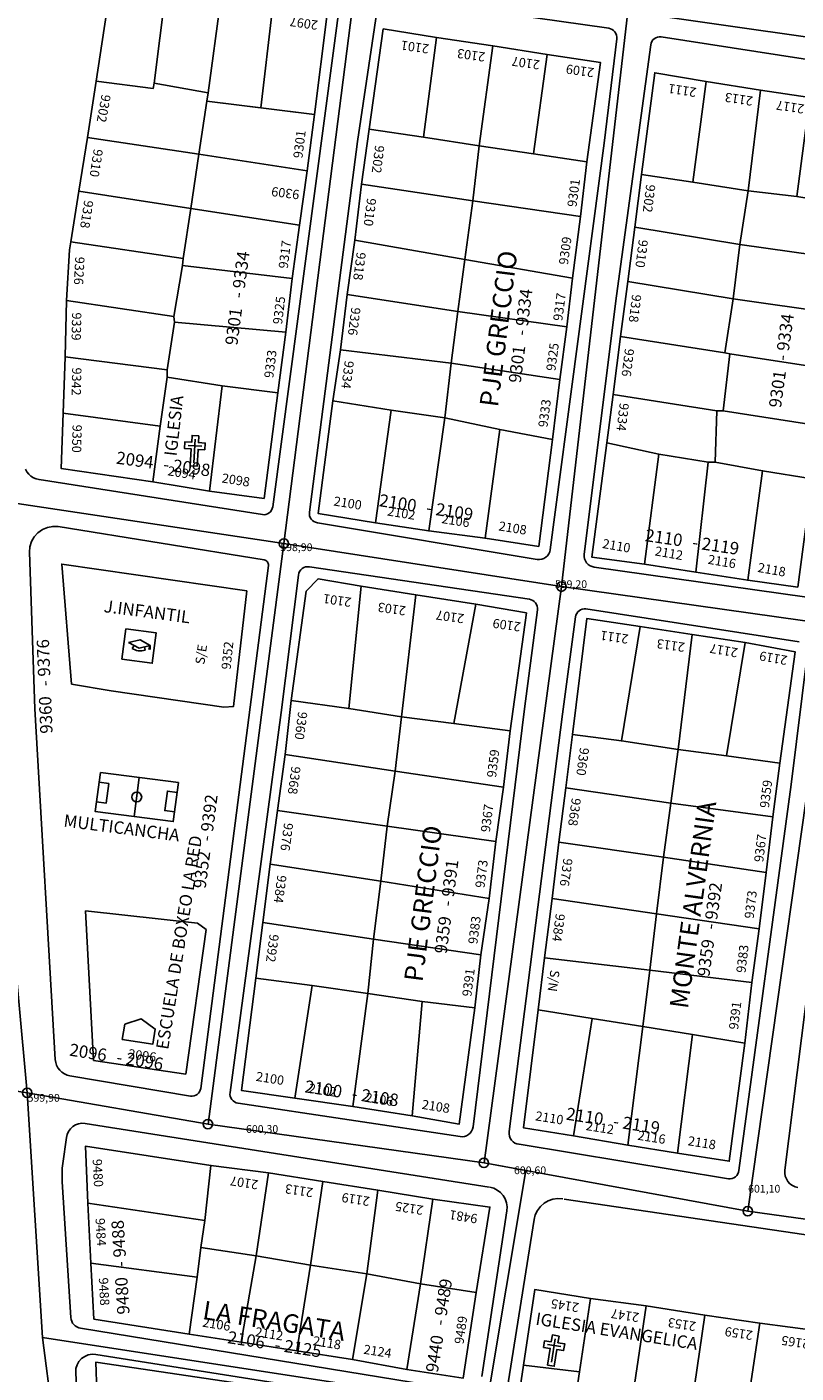
# Model space of a CAD drawing. Extents: x 344176 to 351518, y 6285400 to 6292171.
# Drawn here: x 348116 to 348240, y 6286648 to 6286866 of the extents above; entities that cross this region are included whole.
import ezdxf

# ---------------------------------------------------------------- set-up
doc = ezdxf.new("R2010")
doc.units = 0
doc.header["$MEASUREMENT"] = 0
doc.layers.get('0').update_dxf_attribs({"linetype": 'CONTINUOUS'})
for name, color, linetype in [('1010', 7, 'CONTINUOUS'), ('1400', 7, 'CONTINUOUS'), ('1500', 7, 'CONTINUOUS'), ('2000', 7, 'CONTINUOUS'), ('2510', 7, 'CONTINUOUS'), ('LIMITE_PREDIAL', 7, 'CONTINUOUS')]:
    doc.layers.add(name, color=color, linetype=linetype)

msp = doc.modelspace()

# ---------------------------------------------------------------- linework, layer by layer
at = {"color": 10}
for points in [[(348157.3, 6286782.27), (348169.17, 6286875.46)], [(348202.17, 6286775.3), (348212.87, 6286868.33)], [(348258.57, 6286861.81), (348212.87, 6286868.33)], [(348157.3, 6286782.27), (348110.87, 6286789.25)], [(348145.02, 6286688.36), (348157.3, 6286782.27)], [(348202.17, 6286775.3), (348157.3, 6286782.27)], [(348189.64, 6286682.08), (348202.17, 6286775.3)], [(348245.7, 6286769.2), (348202.17, 6286775.3)], [(348232.3, 6286674.24), (348245.7, 6286769.2)], [(348111.63, 6286738.93), (348115.8, 6286693.43)], [(348018.05, 6286709.13), (348115.8, 6286693.43)], [(348115.8, 6286693.43), (348118.26, 6286653.81), (348119.82, 6286641.72)], [(348115.8, 6286693.43), (348145.02, 6286688.36)], [(348145.02, 6286688.36), (348189.64, 6286682.08)], [(348189.64, 6286682.08), (348232.3, 6286674.24)], [(348190.02, 6286642.79), (348196.39, 6286680.84), (348189.64, 6286682.08)], [(348232.3, 6286674.24), (348277.7, 6286667.95)], [(348190.02, 6286642.79), (348118.26, 6286653.81), (348119.82, 6286641.72)]]:
    msp.add_lwpolyline(points, dxfattribs=at)
at = {"color": 1}
for points in [[(348143.54, 6286799.7), (348143.47, 6286798.6), (348144.57, 6286798.54), (348144.5, 6286797.44), (348143.41, 6286797.51), (348143.24, 6286794.77), (348142.15, 6286794.84), (348142.31, 6286797.57), (348141.22, 6286797.64), (348141.28, 6286798.73), (348142.38, 6286798.67), (348142.44, 6286799.76), (348143.54, 6286799.7)], [(348141.8, 6286798.15), (348143.99, 6286798.02)], [(348142.96, 6286799.18), (348142.73, 6286795.35)], [(348131.55, 6286704.52), (348131.16, 6286702.05), (348136.09, 6286701.26), (348136.49, 6286703.73), (348134.21, 6286705.36), (348131.55, 6286704.52)], [(348201.77, 6286654.06), (348201.6, 6286652.97), (348202.68, 6286652.8), (348202.51, 6286651.72), (348201.43, 6286651.89), (348201, 6286649.18), (348199.92, 6286649.35), (348200.35, 6286652.06), (348199.26, 6286652.23), (348199.43, 6286653.31), (348200.52, 6286653.14), (348200.69, 6286654.23), (348201.77, 6286654.06)], [(348199.89, 6286652.69), (348202.06, 6286652.35)], [(348201.14, 6286653.6), (348200.55, 6286649.81)]]:
    msp.add_lwpolyline(points, dxfattribs=at)
at = {"color": 4}
for points in [[(348131.1, 6286763.56), (348131.75, 6286768.46), (348136.65, 6286767.81), (348136.01, 6286762.91), (348131.1, 6286763.56)], [(348132.17, 6286766.27), (348134.04, 6286766.7), (348135.66, 6286765.79), (348133.86, 6286765.34), (348132.17, 6286766.26)], [(348133.09, 6286765.76), (348132.73, 6286765.31)], [(348134.72, 6286765.56), (348134.84, 6286765.03)], [(348135.66, 6286765.79), (348135.44, 6286765.15)], [(348135.66, 6286765.79), (348135.47, 6286765.15)], [(348135.66, 6286765.79), (348135.49, 6286765.15)], [(348135.66, 6286765.79), (348135.55, 6286765.14)], [(348135.66, 6286765.79), (348135.57, 6286765.14)], [(348135.66, 6286765.79), (348135.6, 6286765.13)], [(348135.66, 6286765.79), (348135.65, 6286765.13)]]:
    msp.add_lwpolyline(points, dxfattribs=at)
at = {"color": 3}
for points in [[(348127.61, 6286745.23), (348140.22, 6286743.59), (348139.4, 6286737.28), (348126.79, 6286738.92), (348127.61, 6286745.23)], [(348127.4, 6286743.65), (348128.98, 6286743.45), (348128.57, 6286740.29), (348126.99, 6286740.5)], [(348133.91, 6286744.41), (348133.09, 6286738.1)], [(348140.01, 6286742.01), (348138.44, 6286742.22), (348138.03, 6286739.07), (348139.6, 6286738.86)]]:
    msp.add_lwpolyline(points, dxfattribs=at)
msp.add_circle((348133.5, 6286741.26), 0.795, dxfattribs=at)
at = {"color": 4}
msp.add_arc((348134.06, 6286767.23), 2.33, 235.1791, 289.3991, dxfattribs=at)
at = {"layer": '1400', "color": 2}
for points in [[(348158.61, 6286825.16), (348159.82, 6286833.76), (348161.02, 6286842.56), (348162.23, 6286851.66), (348164.24, 6286867.56), (348155.44, 6286868.86), (348147.04, 6286869.97), (348138.14, 6286871.38), (348129.24, 6286872.38), (348126.93, 6286857.09), (348125.53, 6286847.99), (348124.12, 6286839.29), (348122.81, 6286831.09), (348122.61, 6286829.79), (348122.11, 6286821.59), (348121.9, 6286812.49), (348121.59, 6286803.39), (348121.29, 6286794.39), (348136.08, 6286792.28), (348145.28, 6286790.77), (348154.08, 6286789.57), (348156.3, 6286806.66), (348157.6, 6286816.46), (348158.61, 6286825.16)], [(348203.02, 6286817.31), (348203.93, 6286825.21), (348205.23, 6286835.21), (348206.24, 6286844.01), (348208.45, 6286860.11), (348199.85, 6286861.41), (348191.06, 6286862.82), (348181.96, 6286864.13), (348173.36, 6286865.53), (348171.05, 6286849.33), (348169.84, 6286840.44), (348168.73, 6286831.34), (348167.53, 6286822.54), (348166.42, 6286813.64), (348165.21, 6286805.34), (348162.8, 6286787.14), (348172.1, 6286785.63), (348180.7, 6286784.33), (348189.8, 6286783.12), (348198.5, 6286781.81), (348200.71, 6286799.11), (348201.92, 6286808.81), (348203.02, 6286817.31)], [(348245.1, 6286810.53), (348246.21, 6286819.53), (348247.41, 6286828.33), (348248.72, 6286837.03), (348250.63, 6286853.23), (348242.33, 6286854.44), (348234.33, 6286855.64), (348225.53, 6286857.05), (348217.23, 6286858.45), (348215.12, 6286841.96), (348214.02, 6286833.46), (348212.91, 6286824.66), (348211.7, 6286815.76), (348210.5, 6286806.36), (348209.49, 6286798.56), (348207.08, 6286780.06), (348215.58, 6286778.96), (348223.87, 6286777.65), (348232.27, 6286776.34), (348240.37, 6286775.24), (348242.69, 6286792.74), (348243.89, 6286801.34), (348245.1, 6286810.53)], [(348147.56, 6286755.82), (348149.16, 6286755.92), (348151.27, 6286774.62), (348121.38, 6286778.94), (348122.96, 6286759.54), (348129.36, 6286758.44), (348147.56, 6286755.82)], [(348150.44, 6286693.78), (348159.04, 6286692.57), (348168.44, 6286691.17), (348178.04, 6286689.66), (348185.63, 6286688.35), (348188.15, 6286707.15), (348189.15, 6286715.75), (348190.46, 6286724.85), (348191.57, 6286734.05), (348192.77, 6286742.85), (348193.88, 6286751.95), (348196.49, 6286771.05), (348188.3, 6286772.45), (348178.6, 6286773.96), (348169.8, 6286775.37), (348162.8, 6286776.57), (348160.9, 6286774.57), (348158.48, 6286756.87), (348157.48, 6286748.17), (348156.27, 6286739.08), (348155.07, 6286730.38), (348153.86, 6286720.98), (348152.75, 6286711.98), (348150.44, 6286693.78)], [(348196.01, 6286687.77), (348204.11, 6286686.46), (348212.91, 6286684.95), (348220.91, 6286683.65), (348229.3, 6286682.34), (348231.82, 6286701.44), (348232.93, 6286711.24), (348234.13, 6286719.94), (348235.24, 6286729.04), (348236.34, 6286738.04), (348237.45, 6286746.74), (348239.96, 6286764.73), (348231.87, 6286766.24), (348223.27, 6286767.55), (348214.87, 6286768.85), (348206.27, 6286770.16), (348203.95, 6286751.36), (348202.85, 6286742.76), (348201.74, 6286733.96), (348200.64, 6286724.86), (348199.43, 6286715.26), (348198.42, 6286706.86), (348196.01, 6286687.77)], [(348143.33, 6286720.83), (348125.23, 6286722.84), (348126.52, 6286698.64), (348141.42, 6286696.43), (348144.73, 6286719.83), (348143.33, 6286720.83)], [(348126.57, 6286656.77), (348126.08, 6286665.87), (348125.59, 6286675.57), (348125.19, 6286684.77), (348145.49, 6286681.66), (348154.79, 6286680.45), (348163.59, 6286679.04), (348172.49, 6286677.64), (348181.39, 6286676.23), (348190.58, 6286674.92), (348188.37, 6286661.12), (348186.26, 6286647.23), (348177.17, 6286648.63), (348168.37, 6286650.24), (348159.37, 6286651.65), (348150.37, 6286653.05), (348141.97, 6286654.36), (348126.57, 6286656.77)], [(348197.83, 6286661.57), (348196.03, 6286649.36), (348194.91, 6286641.77)], [(348278.8, 6286628.51), (348280.02, 6286649.51), (348270.82, 6286650.82), (348261.72, 6286652.22), (348252.72, 6286653.43), (348244.02, 6286654.84), (348234.23, 6286656.14), (348225.33, 6286657.45), (348215.83, 6286658.96), (348206.83, 6286660.16), (348197.83, 6286661.57)], [(348175.49, 6286642.41), (348166.69, 6286643.82), (348157.99, 6286645.22), (348149.1, 6286646.53), (348126.9, 6286649.85), (348127.19, 6286640.35), (348127.48, 6286630.95), (348128.08, 6286621.35), (348144.98, 6286618.83), (348153.67, 6286617.53), (348162.57, 6286616.22), (348171.77, 6286614.91), (348180.07, 6286613.71), (348182.28, 6286627.21), (348184.89, 6286641), (348175.49, 6286642.41)]]:
    msp.add_lwpolyline(points, dxfattribs=at)
at = {"layer": '1500'}
for centre in [(348157.29, 6286782.27), (348202.16, 6286775.3), (348115.79, 6286693.43), (348145.01, 6286688.36), (348189.63, 6286682.08), (348232.29, 6286674.24)]:
    msp.add_circle(centre, 0.759, dxfattribs=at)
at = {"layer": '2000', "color": 1}
for points in [[(348115.44, 6286879.93), (348165.91, 6286872.67), (348166.06, 6286872.64), (348166.2, 6286872.57), (348166.33, 6286872.48), (348166.43, 6286872.37), (348166.51, 6286872.24), (348166.57, 6286872.09), (348166.59, 6286871.94), (348166.59, 6286871.78), (348155.48, 6286788.21), (348155.41, 6286787.92)], [(348174.23, 6286870.72), (348209.8, 6286865.63), (348210.09, 6286865.56), (348210.36, 6286865.43), (348210.59, 6286865.26), (348210.79, 6286865.04), (348210.95, 6286864.79), (348211.05, 6286864.51), (348211.1, 6286864.22), (348211.09, 6286863.92), (348209.04, 6286847.07)], [(348209.04, 6286847.07), (348200.35, 6286781.28), (348200.27, 6286780.93), (348200.12, 6286780.6), (348199.9, 6286780.3), (348199.63, 6286780.05), (348199.32, 6286779.86), (348198.97, 6286779.74), (348198.61, 6286779.69), (348198.25, 6286779.71), (348162.7, 6286785.63), (348162.41, 6286785.71), (348162.14, 6286785.84), (348161.91, 6286786.02), (348161.71, 6286786.24), (348161.55, 6286786.49), (348161.45, 6286786.77), (348161.4, 6286787.07), (348161.41, 6286787.36), (348169.19, 6286847.34), (348172.46, 6286869.37)], [(348252.72, 6286858.89), (348218.27, 6286864.27), (348217.98, 6286864.27), (348217.69, 6286864.22), (348217.41, 6286864.11), (348217.16, 6286863.95), (348216.95, 6286863.74), (348216.77, 6286863.5), (348216.65, 6286863.23), (348216.59, 6286862.94), (348211.05, 6286822.34)], [(348211.05, 6286822.34), (348205.84, 6286780.53), (348205.83, 6286780.16), (348205.89, 6286779.8), (348206.03, 6286779.46), (348206.22, 6286779.15), (348206.48, 6286778.89), (348206.78, 6286778.69), (348207.12, 6286778.54), (348207.47, 6286778.47), (348241.83, 6286773.58)], [(348155.41, 6286787.92), (348155.29, 6286787.66), (348155.12, 6286787.43), (348154.91, 6286787.23), (348154.66, 6286787.08), (348154.39, 6286786.98), (348154.1, 6286786.94), (348153.81, 6286786.96), (348117.69, 6286792.61), (348117.22, 6286792.73), (348116.78, 6286792.92), (348116.38, 6286793.19), (348116.03, 6286793.52), (348115.74, 6286793.9), (348115.52, 6286794.33)], [(348143.77, 6286693.85), (348143.65, 6286693.58), (348143.48, 6286693.35), (348143.27, 6286693.15), (348143.02, 6286693.01), (348142.75, 6286692.91), (348142.46, 6286692.87), (348142.17, 6286692.89), (348122.7, 6286696.15), (348122.23, 6286696.27), (348121.79, 6286696.47), (348121.39, 6286696.73), (348121.04, 6286697.06), (348120.75, 6286697.45), (348120.53, 6286697.87), (348120.39, 6286698.33), (348120.32, 6286698.8), (348117.04, 6286755.53), (348116.17, 6286780.88), (348116.23, 6286781.76), (348116.49, 6286782.6), (348116.92, 6286783.37), (348117.51, 6286784.03), (348118.23, 6286784.54), (348119.04, 6286784.88), (348119.91, 6286785.04), (348120.79, 6286785.01), (348154.1, 6286779.62), (348154.25, 6286779.58), (348154.39, 6286779.52), (348154.52, 6286779.42), (348154.62, 6286779.31), (348154.7, 6286779.18), (348154.76, 6286779.03), (348154.78, 6286778.88), (348154.78, 6286778.73), (348143.83, 6286694.13), (348143.77, 6286693.85)], [(348196.21, 6286755.54), (348187.86, 6286687.89), (348187.78, 6286687.53), (348187.62, 6286687.2), (348187.41, 6286686.9), (348187.14, 6286686.66), (348186.83, 6286686.47), (348186.48, 6286686.35), (348186.12, 6286686.3), (348185.76, 6286686.32), (348149.87, 6286691.73), (348149.58, 6286691.8), (348149.31, 6286691.93), (348149.07, 6286692.11), (348148.88, 6286692.33), (348148.72, 6286692.59), (348148.62, 6286692.87), (348148.57, 6286693.16), (348148.58, 6286693.46), (348156.86, 6286754.96), (348159.63, 6286777.17), (348159.7, 6286777.47), (348159.82, 6286777.75), (348160, 6286778), (348160.23, 6286778.21), (348160.49, 6286778.38), (348160.78, 6286778.48), (348161.09, 6286778.53), (348161.4, 6286778.51), (348196.97, 6286773.25), (348197.26, 6286773.18), (348197.52, 6286773.06), (348197.76, 6286772.88), (348197.96, 6286772.66), (348198.12, 6286772.41), (348198.22, 6286772.13), (348198.27, 6286771.84), (348198.26, 6286771.54), (348196.21, 6286755.54)], [(348240.57, 6286766.35), (348206.12, 6286771.72), (348205.83, 6286771.72), (348205.53, 6286771.67), (348205.26, 6286771.56), (348205.01, 6286771.4), (348204.79, 6286771.2), (348204.62, 6286770.96), (348204.5, 6286770.68), (348204.44, 6286770.4), (348202.34, 6286754.67)], [(348202.34, 6286754.67), (348193.69, 6286687.13), (348193.68, 6286686.77), (348193.74, 6286686.41), (348193.87, 6286686.06), (348194.07, 6286685.76), (348194.33, 6286685.5), (348194.63, 6286685.29), (348194.96, 6286685.15), (348195.32, 6286685.08), (348229.17, 6286679.51), (348229.46, 6286679.51), (348229.76, 6286679.56), (348230.03, 6286679.67), (348230.28, 6286679.84), (348230.5, 6286680.04), (348230.67, 6286680.29), (348230.79, 6286680.56), (348230.85, 6286680.85), (348239.28, 6286743.28), (348241.94, 6286764.59)], [(348240.4, 6286678.08), (348239.93, 6286678.2), (348239.49, 6286678.41), (348239.1, 6286678.7), (348238.77, 6286679.07), (348238.52, 6286679.48), (348238.35, 6286679.94), (348238.27, 6286680.42), (348238.29, 6286680.91), (348247.65, 6286755.19)], [(348190.49, 6286678.14), (348125.14, 6286688.45), (348124.61, 6286688.48), (348124.1, 6286688.41), (348123.6, 6286688.23), (348123.16, 6286687.95), (348122.77, 6286687.6), (348122.47, 6286687.17), (348122.26, 6286686.69), (348122.15, 6286686.18), (348121.52, 6286681.99), (348121.48, 6286681.61), (348121.45, 6286681.24), (348121.43, 6286680.87), (348121.42, 6286680.49), (348121.42, 6286680.12), (348121.42, 6286679.75), (348121.43, 6286679.37), (348121.46, 6286679), (348122.83, 6286657.05), (348122.88, 6286656.74), (348122.98, 6286656.44), (348123.13, 6286656.16), (348123.32, 6286655.91), (348123.55, 6286655.7), (348123.82, 6286655.53), (348124.11, 6286655.4), (348124.42, 6286655.33), (348186.1, 6286645.23)], [(348189.27, 6286647.52), (348193.34, 6286674.33), (348193.38, 6286674.98), (348193.29, 6286675.63), (348193.07, 6286676.24), (348192.74, 6286676.8), (348192.31, 6286677.29), (348191.78, 6286677.68), (348191.2, 6286677.96), (348190.57, 6286678.13)], [(348189.6, 6286621.72), (348197.74, 6286672.89), (348197.93, 6286673.66), (348198.28, 6286674.37), (348198.76, 6286675.01), (348199.35, 6286675.54), (348200.03, 6286675.94), (348200.78, 6286676.21), (348201.57, 6286676.32), (348202.36, 6286676.27)], [(348202.6, 6286676.23), (348276.83, 6286665.28), (348277.96, 6286665), (348279.01, 6286664.51), (348279.95, 6286663.84), (348280.75, 6286663.01), (348281.39, 6286662.04), (348281.84, 6286660.98), (348282.08, 6286659.84), (348282.11, 6286658.69), (348279.4, 6286608.77)], [(348184.89, 6286641.9), (348126.9, 6286651.09), (348126.27, 6286651.12), (348125.65, 6286651.02), (348125.08, 6286650.77), (348124.56, 6286650.41), (348124.15, 6286649.94), (348123.84, 6286649.39), (348123.66, 6286648.79), (348123.62, 6286648.17), (348124.8, 6286623.13)]]:
    msp.add_lwpolyline(points, dxfattribs=at)
at = {"layer": 'LIMITE_PREDIAL', "color": 4}
for points in [[(348129.24, 6286872.38), (348126.93, 6286857.09), (348136.13, 6286855.88), (348136.33, 6286856.78), (348138.14, 6286871.38), (348129.24, 6286872.38)], [(348147.04, 6286869.97), (348145.03, 6286855.17), (348136.33, 6286856.78), (348138.14, 6286871.38), (348147.04, 6286869.97)], [(348155.44, 6286868.86), (348153.53, 6286852.77), (348144.83, 6286853.87), (348145.03, 6286855.17), (348147.04, 6286869.97), (348155.44, 6286868.86)], [(348164.24, 6286867.56), (348162.23, 6286851.66), (348153.53, 6286852.77), (348155.44, 6286868.86), (348164.24, 6286867.56)], [(348181.96, 6286864.13), (348179.84, 6286848.03), (348171.05, 6286849.33), (348173.36, 6286865.53), (348181.96, 6286864.13)], [(348191.06, 6286862.82), (348188.84, 6286846.62), (348179.84, 6286848.03), (348181.96, 6286864.13), (348191.06, 6286862.82)], [(348199.85, 6286861.41), (348197.64, 6286845.32), (348188.84, 6286846.62), (348191.06, 6286862.82), (348199.85, 6286861.41)], [(348208.45, 6286860.11), (348206.24, 6286844.01), (348197.64, 6286845.32), (348199.85, 6286861.41), (348208.45, 6286860.11)], [(348125.53, 6286847.99), (348143.52, 6286845.27), (348144.83, 6286853.87), (348145.03, 6286855.17), (348136.33, 6286856.78), (348136.13, 6286855.88), (348126.93, 6286857.09), (348125.53, 6286847.99)], [(348225.53, 6286857.05), (348223.42, 6286840.75), (348215.12, 6286841.96), (348217.23, 6286858.45), (348225.53, 6286857.05)], [(348234.33, 6286855.64), (348232.32, 6286839.34), (348223.42, 6286840.75), (348225.53, 6286857.05), (348234.33, 6286855.64)], [(348242.33, 6286854.44), (348240.22, 6286838.44), (348232.32, 6286839.34), (348234.33, 6286855.64), (348242.33, 6286854.44)], [(348161.02, 6286842.56), (348143.52, 6286845.27), (348144.83, 6286853.87), (348162.23, 6286851.66), (348161.02, 6286842.56)], [(348124.12, 6286839.29), (348142.22, 6286836.47), (348143.52, 6286845.27), (348125.53, 6286847.99), (348124.12, 6286839.29)], [(348169.84, 6286840.44), (348187.84, 6286837.72), (348188.84, 6286846.62), (348179.84, 6286848.03), (348171.05, 6286849.33), (348169.84, 6286840.44)], [(348205.23, 6286835.21), (348187.84, 6286837.72), (348188.84, 6286846.62), (348197.64, 6286845.32), (348206.24, 6286844.01), (348205.23, 6286835.21)], [(348159.82, 6286833.76), (348142.22, 6286836.47), (348143.52, 6286845.27), (348161.02, 6286842.56), (348159.82, 6286833.76)], [(348214.02, 6286833.46), (348231.01, 6286830.64), (348232.32, 6286839.34), (348223.42, 6286840.75), (348215.12, 6286841.96), (348214.02, 6286833.46)], [(348124.12, 6286839.29), (348142.22, 6286836.47), (348141.01, 6286828.38), (348122.81, 6286831.09), (348124.12, 6286839.29)], [(348168.73, 6286831.34), (348186.53, 6286828.22), (348187.84, 6286837.72), (348169.84, 6286840.44), (348168.73, 6286831.34)], [(348247.41, 6286828.33), (348231.01, 6286830.64), (348232.32, 6286839.34), (348240.22, 6286838.44), (348248.72, 6286837.03), (348247.41, 6286828.33)], [(348203.93, 6286825.21), (348186.53, 6286828.22), (348187.84, 6286837.72), (348205.23, 6286835.21), (348203.93, 6286825.21)], [(348158.61, 6286825.16), (348140.91, 6286827.28), (348141.01, 6286828.38), (348142.22, 6286836.47), (348159.82, 6286833.76), (348158.61, 6286825.16)], [(348212.91, 6286824.66), (348229.91, 6286821.85), (348231.01, 6286830.64), (348214.02, 6286833.46), (348212.91, 6286824.66)], [(348122.81, 6286831.09), (348141.01, 6286828.38), (348140.91, 6286827.28), (348139.5, 6286818.98), (348122.11, 6286821.59), (348122.61, 6286829.79), (348122.81, 6286831.09)], [(348167.53, 6286822.54), (348185.42, 6286819.82), (348186.53, 6286828.22), (348168.73, 6286831.34), (348167.53, 6286822.54)], [(348246.21, 6286819.53), (348229.91, 6286821.85), (348231.01, 6286830.64), (348247.41, 6286828.33), (348246.21, 6286819.53)], [(348203.02, 6286817.31), (348185.42, 6286819.82), (348186.53, 6286828.22), (348203.93, 6286825.21), (348203.02, 6286817.31)], [(348157.6, 6286816.46), (348139.6, 6286818.08), (348139.5, 6286818.98), (348140.91, 6286827.28), (348158.61, 6286825.16), (348157.6, 6286816.46)], [(348211.7, 6286815.76), (348228.6, 6286813.15), (348229.91, 6286821.85), (348212.91, 6286824.66), (348211.7, 6286815.76)], [(348121.9, 6286812.49), (348138.4, 6286810.38), (348139.6, 6286818.08), (348139.5, 6286818.98), (348122.11, 6286821.59), (348121.9, 6286812.49)], [(348166.42, 6286813.64), (348184.32, 6286811.43), (348185.42, 6286819.82), (348167.53, 6286822.54), (348166.42, 6286813.64)], [(348245.1, 6286810.53), (348229.4, 6286812.95), (348228.6, 6286813.15), (348229.91, 6286821.85), (348246.21, 6286819.53), (348245.1, 6286810.53)], [(348201.92, 6286808.81), (348184.32, 6286811.43), (348185.42, 6286819.82), (348203.02, 6286817.31), (348201.92, 6286808.81)], [(348156.3, 6286806.66), (348147.3, 6286807.77), (348138.4, 6286809.18), (348138.4, 6286810.38), (348139.6, 6286818.08), (348157.6, 6286816.46), (348156.3, 6286806.66)], [(348210.5, 6286806.36), (348227.29, 6286803.75), (348228.29, 6286803.75), (348229.4, 6286812.95), (348228.6, 6286813.15), (348211.7, 6286815.76), (348210.5, 6286806.36)], [(348165.21, 6286805.34), (348174.61, 6286803.83), (348183.31, 6286802.63), (348184.32, 6286811.43), (348166.42, 6286813.64), (348165.21, 6286805.34)], [(348243.89, 6286801.34), (348228.29, 6286803.75), (348229.4, 6286812.95), (348245.1, 6286810.53), (348243.89, 6286801.34)], [(348121.59, 6286803.39), (348137.29, 6286801.28), (348138.4, 6286809.18), (348138.4, 6286810.38), (348121.9, 6286812.49), (348121.59, 6286803.39)], [(348200.71, 6286799.11), (348192.21, 6286800.72), (348183.31, 6286802.63), (348184.32, 6286811.43), (348201.92, 6286808.81), (348200.71, 6286799.11)], [(348145.28, 6286790.77), (348147.3, 6286807.77), (348138.4, 6286809.18), (348137.29, 6286801.28), (348136.08, 6286792.28), (348145.28, 6286790.77)], [(348154.08, 6286789.57), (348156.3, 6286806.66), (348147.3, 6286807.77), (348145.28, 6286790.77), (348154.08, 6286789.57)], [(348210.5, 6286806.36), (348227.29, 6286803.75), (348226.99, 6286795.45), (348225.89, 6286795.45), (348217.89, 6286796.75), (348209.49, 6286798.56), (348210.5, 6286806.36)], [(348172.1, 6286785.63), (348174.61, 6286803.83), (348165.21, 6286805.34), (348162.8, 6286787.14), (348172.1, 6286785.63)], [(348121.29, 6286794.39), (348136.08, 6286792.28), (348137.29, 6286801.28), (348121.59, 6286803.39), (348121.29, 6286794.39)], [(348180.7, 6286784.33), (348183.31, 6286802.63), (348174.61, 6286803.83), (348172.1, 6286785.63), (348180.7, 6286784.33)], [(348189.8, 6286783.12), (348192.21, 6286800.72), (348183.31, 6286802.63), (348180.7, 6286784.33), (348189.8, 6286783.12)], [(348242.69, 6286792.74), (348234.69, 6286794.04), (348226.99, 6286795.45), (348227.29, 6286803.75), (348228.29, 6286803.75), (348243.89, 6286801.34), (348242.69, 6286792.74)], [(348198.5, 6286781.81), (348200.71, 6286799.11), (348192.21, 6286800.72), (348189.8, 6286783.12), (348198.5, 6286781.81)], [(348215.58, 6286778.96), (348217.89, 6286796.75), (348209.49, 6286798.56), (348207.08, 6286780.06), (348215.58, 6286778.96)], [(348215.58, 6286778.96), (348217.89, 6286796.75), (348225.89, 6286795.45), (348223.87, 6286777.65), (348215.58, 6286778.96)], [(348232.27, 6286776.34), (348234.69, 6286794.04), (348226.99, 6286795.45), (348225.89, 6286795.45), (348223.87, 6286777.65), (348232.27, 6286776.34)], [(348240.37, 6286775.24), (348242.69, 6286792.74), (348234.69, 6286794.04), (348232.27, 6286776.34), (348240.37, 6286775.24)], [(348122.96, 6286759.54), (348129.36, 6286758.44), (348147.56, 6286755.82), (348149.16, 6286755.92), (348151.27, 6286774.62), (348121.38, 6286778.94), (348122.96, 6286759.54)], [(348169.8, 6286775.37), (348167.78, 6286755.57), (348158.48, 6286756.87), (348160.9, 6286774.57), (348162.8, 6286776.57), (348169.8, 6286775.37)], [(348178.6, 6286773.96), (348176.28, 6286754.26), (348167.78, 6286755.57), (348169.8, 6286775.37), (348178.6, 6286773.96)], [(348188.3, 6286772.45), (348184.78, 6286753.15), (348176.28, 6286754.26), (348178.6, 6286773.96), (348188.3, 6286772.45)], [(348196.49, 6286771.05), (348193.88, 6286751.95), (348184.78, 6286753.15), (348188.3, 6286772.45), (348196.49, 6286771.05)], [(348214.87, 6286768.85), (348211.85, 6286750.35), (348203.95, 6286751.36), (348206.27, 6286770.16), (348214.87, 6286768.85)], [(348223.27, 6286767.55), (348221.05, 6286748.95), (348211.85, 6286750.35), (348214.87, 6286768.85), (348223.27, 6286767.55)], [(348231.87, 6286766.24), (348228.85, 6286747.94), (348221.05, 6286748.95), (348223.27, 6286767.55), (348231.87, 6286766.24)], [(348239.96, 6286764.73), (348237.45, 6286746.74), (348228.85, 6286747.94), (348231.87, 6286766.24), (348239.96, 6286764.73)], [(348157.48, 6286748.17), (348175.28, 6286745.46), (348176.28, 6286754.26), (348167.78, 6286755.57), (348158.48, 6286756.87), (348157.48, 6286748.17)], [(348192.77, 6286742.85), (348175.28, 6286745.46), (348176.28, 6286754.26), (348184.78, 6286753.15), (348193.88, 6286751.95), (348192.77, 6286742.85)], [(348202.85, 6286742.76), (348219.85, 6286740.25), (348221.05, 6286748.95), (348211.85, 6286750.35), (348203.95, 6286751.36), (348202.85, 6286742.76)], [(348156.27, 6286739.08), (348173.97, 6286736.56), (348175.28, 6286745.46), (348157.48, 6286748.17), (348156.27, 6286739.08)], [(348236.34, 6286738.04), (348219.85, 6286740.25), (348221.05, 6286748.95), (348228.85, 6286747.94), (348237.45, 6286746.74), (348236.34, 6286738.04)], [(348191.57, 6286734.05), (348173.97, 6286736.56), (348175.28, 6286745.46), (348192.77, 6286742.85), (348191.57, 6286734.05)], [(348201.74, 6286733.96), (348218.64, 6286731.55), (348219.85, 6286740.25), (348202.85, 6286742.76), (348201.74, 6286733.96)], [(348155.07, 6286730.38), (348172.96, 6286727.66), (348173.97, 6286736.56), (348156.27, 6286739.08), (348155.07, 6286730.38)], [(348235.24, 6286729.04), (348218.64, 6286731.55), (348219.85, 6286740.25), (348236.34, 6286738.04), (348235.24, 6286729.04)], [(348190.46, 6286724.85), (348172.96, 6286727.66), (348173.97, 6286736.56), (348191.57, 6286734.05), (348190.46, 6286724.85)], [(348200.64, 6286724.86), (348217.53, 6286722.35), (348218.64, 6286731.55), (348201.74, 6286733.96), (348200.64, 6286724.86)], [(348153.86, 6286720.98), (348171.76, 6286718.26), (348172.96, 6286727.66), (348155.07, 6286730.38), (348153.86, 6286720.98)], [(348234.13, 6286719.94), (348217.53, 6286722.35), (348218.64, 6286731.55), (348235.24, 6286729.04), (348234.13, 6286719.94)], [(348189.15, 6286715.75), (348171.76, 6286718.26), (348172.96, 6286727.66), (348190.46, 6286724.85), (348189.15, 6286715.75)], [(348199.43, 6286715.26), (348216.43, 6286713.25), (348217.53, 6286722.35), (348200.64, 6286724.86), (348199.43, 6286715.26)], [(348141.42, 6286696.43), (348144.73, 6286719.83), (348143.33, 6286720.83), (348125.23, 6286722.84), (348126.52, 6286698.64), (348141.42, 6286696.43)], [(348232.93, 6286711.24), (348216.43, 6286713.25), (348217.53, 6286722.35), (348234.13, 6286719.94), (348232.93, 6286711.24)], [(348152.75, 6286711.98), (348161.85, 6286710.77), (348170.85, 6286709.46), (348171.76, 6286718.26), (348153.86, 6286720.98), (348152.75, 6286711.98)], [(348188.15, 6286707.15), (348179.65, 6286708.16), (348170.85, 6286709.46), (348171.76, 6286718.26), (348189.15, 6286715.75), (348188.15, 6286707.15)], [(348198.42, 6286706.86), (348207.12, 6286705.46), (348215.32, 6286704.15), (348216.43, 6286713.25), (348199.43, 6286715.26), (348198.42, 6286706.86)], [(348231.82, 6286701.44), (348223.32, 6286702.85), (348215.32, 6286704.15), (348216.43, 6286713.25), (348232.93, 6286711.24), (348231.82, 6286701.44)], [(348159.04, 6286692.57), (348161.85, 6286710.77), (348152.75, 6286711.98), (348150.44, 6286693.78), (348159.04, 6286692.57)], [(348168.44, 6286691.17), (348170.85, 6286709.46), (348161.85, 6286710.77), (348159.04, 6286692.57), (348168.44, 6286691.17)], [(348178.04, 6286689.66), (348179.65, 6286708.16), (348170.85, 6286709.46), (348168.44, 6286691.17), (348178.04, 6286689.66)], [(348185.63, 6286688.35), (348188.15, 6286707.15), (348179.65, 6286708.16), (348178.04, 6286689.66), (348185.63, 6286688.35)], [(348204.11, 6286686.46), (348207.12, 6286705.46), (348198.42, 6286706.86), (348196.01, 6286687.77), (348204.11, 6286686.46)], [(348212.91, 6286684.95), (348215.32, 6286704.15), (348207.12, 6286705.46), (348204.11, 6286686.46), (348212.91, 6286684.95)], [(348220.91, 6286683.65), (348223.32, 6286702.85), (348215.32, 6286704.15), (348212.91, 6286684.95), (348220.91, 6286683.65)], [(348229.3, 6286682.34), (348231.82, 6286701.44), (348223.32, 6286702.85), (348220.91, 6286683.65), (348229.3, 6286682.34)], [(348125.59, 6286675.57), (348144.48, 6286672.76), (348145.49, 6286681.66), (348125.19, 6286684.77), (348125.59, 6286675.57)], [(348154.79, 6286680.45), (348152.78, 6286667.05), (348143.88, 6286668.36), (348144.48, 6286672.76), (348145.49, 6286681.66), (348154.79, 6286680.45)], [(348163.59, 6286679.04), (348161.58, 6286665.54), (348152.78, 6286667.05), (348154.79, 6286680.45), (348163.59, 6286679.04)], [(348172.49, 6286677.64), (348170.68, 6286664.14), (348161.58, 6286665.54), (348163.59, 6286679.04), (348172.49, 6286677.64)], [(348181.39, 6286676.23), (348179.38, 6286662.53), (348170.68, 6286664.14), (348172.49, 6286677.64), (348181.39, 6286676.23)], [(348188.37, 6286661.12), (348179.38, 6286662.53), (348181.39, 6286676.23), (348190.58, 6286674.92), (348188.37, 6286661.12)], [(348126.08, 6286665.87), (348143.28, 6286663.56), (348143.88, 6286668.36), (348144.48, 6286672.76), (348125.59, 6286675.57), (348126.08, 6286665.87)], [(348141.97, 6286654.36), (348143.28, 6286663.56), (348143.88, 6286668.36), (348152.78, 6286667.05), (348150.37, 6286653.05), (348141.97, 6286654.36)], [(348150.37, 6286653.05), (348152.78, 6286667.05), (348161.58, 6286665.54), (348159.37, 6286651.65), (348150.37, 6286653.05)], [(348126.57, 6286656.77), (348141.97, 6286654.36), (348143.28, 6286663.56), (348126.08, 6286665.87), (348126.57, 6286656.77)], [(348159.37, 6286651.65), (348161.58, 6286665.54), (348170.68, 6286664.14), (348168.37, 6286650.24), (348159.37, 6286651.65)], [(348168.37, 6286650.24), (348170.68, 6286664.14), (348179.38, 6286662.53), (348177.17, 6286648.63), (348168.37, 6286650.24)], [(348186.26, 6286647.23), (348177.17, 6286648.63), (348179.38, 6286662.53), (348188.37, 6286661.12), (348186.26, 6286647.23)], [(348196.03, 6286649.36), (348197.83, 6286661.57), (348206.83, 6286660.16), (348205.07, 6286648.25), (348196.03, 6286649.36)], [(348215.83, 6286658.96), (348212.91, 6286638.96), (348203.91, 6286640.37), (348205.07, 6286648.25), (348206.83, 6286660.16), (348215.83, 6286658.96)], [(348225.33, 6286657.45), (348222.41, 6286637.45), (348212.91, 6286638.96), (348215.83, 6286658.96), (348225.33, 6286657.45)], [(348234.23, 6286656.14), (348231.21, 6286636.05), (348222.41, 6286637.45), (348225.33, 6286657.45), (348234.23, 6286656.14)], [(348244.02, 6286654.84), (348240.71, 6286634.54), (348231.21, 6286636.05), (348234.23, 6286656.14), (348244.02, 6286654.84)], [(348149.1, 6286646.53), (348147.79, 6286637.43), (348127.19, 6286640.35), (348126.9, 6286649.85), (348149.1, 6286646.53)], [(348194.91, 6286641.77), (348196.03, 6286649.36), (348205.07, 6286648.25), (348203.91, 6286640.37), (348194.91, 6286641.77)]]:
    msp.add_lwpolyline(points, dxfattribs=at)

# ---------------------------------------------------------------- texts
at = {"color": 10}
for s, rotation, p in [('PJE GRECCIO', 82.8497, (348191.88, 6286804.25)), ('MONTE ALVERNIA', 82.1621, (348222.59, 6286706.9)), ('PJE GRECCIO', 82.7351, (348179.68, 6286711.25)), ('LA FRAGATA', 351.1658, (348144, 6286656.83))]:
    msp.add_text(s, height=3, rotation=rotation, dxfattribs=at).set_placement(p)
at = {"color": 1}
for s, rotation, p in [('IGLESIA', 83.4227, (348139.92, 6286796.33)), ('ESCUELA DE BOXEO LA RED', 80.9377, (348138.57, 6286700.31)), ('IGLESIA EVANGELICA', 351.0512, (348197.88, 6286655.92))]:
    msp.add_text(s, height=2, rotation=rotation, dxfattribs=at).set_placement(p)
for s, p in [('598,90', (348156.7, 6286781.05)), ('599,20', (348201.1, 6286775.08)), ('599,90', (348115.85, 6286691.97)), ('600,30', (348151.16, 6286686.93)), ('600,60', (348194.48, 6286680.25)), ('601,10', (348232.34, 6286677.27))]:
    msp.add_text(s, height=1.25, dxfattribs=at).set_placement(p)
at = {"color": 4}
msp.add_text('J.INFANTIL', height=2, rotation=352.4836, dxfattribs=at).set_placement((348128.08, 6286771.19))
at = {"color": 3}
msp.add_text('MULTICANCHA', height=2, rotation=352.5982, dxfattribs=at).set_placement((348121.58, 6286736.5))
at = {"layer": '1010', "color": 10}
for s, rotation, p in [(' - 9334', 82.4486, (348150.67, 6286821.27)), (' - 9334', 82.8497, (348196.46, 6286815.19)), ('9301', 82.4486, (348149.75, 6286814.26)), (' - 9334', 82.1049, (348238.62, 6286811.16)), ('9301', 82.8497, (348195.58, 6286808.17)), ('9301', 82.1049, (348237.65, 6286804.15)), ('2094', 352.0826, (348130.08, 6286795.21)), (' - 2098', 352.0826, (348137.09, 6286794.24)), ('2100', 351.0512, (348172.58, 6286788.33)), (' - 2109', 351.0512, (348179.58, 6286787.23)), ('2110', 351.5096, (348215.58, 6286782.68)), (' - 2119', 351.5096, (348222.58, 6286781.64)), (' - 9376', 92.1783, (348119.61, 6286758.62)), ('9360', 92.1783, (348119.89, 6286751.55)), (' - 9392', 82.6205, (348145.53, 6286733.39)), ('9352', 82.6205, (348144.62, 6286726.37)), (' - 9391', 82.7351, (348184.49, 6286722.85)), (' - 9392', 82.1621, (348227.03, 6286719.14)), ('9359', 82.7351, (348183.6, 6286715.83)), ('9359', 82.1621, (348226.07, 6286712.12)), ('2096', 350.9939, (348122.5, 6286699.44)), (' - 2096', 350.9939, (348129.49, 6286698.33)), ('2100', 351.2804, (348160.55, 6286693.5)), (' - 2108', 351.2804, (348167.54, 6286692.43)), ('2110', 351.0512, (348202.8, 6286689.08)), (' - 2119', 351.0512, (348209.79, 6286687.98)), (' - 9488', 93.668, (348131.89, 6286664.67)), ('9480', 93.668, (348132.35, 6286657.61)), (' - 9489', 81.1308, (348183.26, 6286655.05)), ('2106', 351.1658, (348148.07, 6286652.92)), ('9440', 81.1308, (348182.17, 6286648.06)), (' - 2125', 351.1658, (348155.06, 6286651.84))]:
    msp.add_text(s, height=2, rotation=rotation, dxfattribs=at).set_placement(p)
at = {"layer": '2510', "color": 4}
for s, rotation, p in [('2097', 171.83, (348162.87, 6286866.85)), ('2101', 171.83, (348180.83, 6286863.01)), ('2103', 171.83, (348189.91, 6286861.7)), ('2107', 171.83, (348198.75, 6286860.43)), ('2109', 171.83, (348207.51, 6286859.17)), ('2111', 171.2571, (348224.06, 6286855.97)), ('9302', 259.6645, (348127.83, 6286855.03)), ('2113', 171.2571, (348233.21, 6286854.56)), ('2117', 171.2571, (348241.5, 6286853.28)), ('9301', 83.0216, (348160.27, 6286844.53)), ('9310', 261.2688, (348126.55, 6286846.18)), ('9302', 262.7584, (348172.05, 6286846.78)), ('9309', 172.8041, (348159.87, 6286839.43)), ('9301', 82.5059, (348204.58, 6286836.65)), ('9302', 262.9303, (348215.87, 6286840.45)), ('9318', 261.2688, (348125.02, 6286837.89)), ('9310', 262.7584, (348170.74, 6286838.23)), ('9317', 83.0216, (348157.9, 6286826.69)), ('9309', 82.5059, (348203.21, 6286827.31)), ('9310', 262.9303, (348214.67, 6286831.51)), ('9326', 267.0556, (348123.56, 6286828.71)), ('9318', 262.7584, (348169.06, 6286829.48)), ('9325', 83.0216, (348156.98, 6286817.66)), ('9317', 82.5059, (348202.29, 6286818.21)), ('9318', 262.9303, (348213.6, 6286822.65)), ('9339', 268.6599, (348123.05, 6286819.68)), ('9326', 262.7584, (348168.2, 6286820.56)), ('9333', 83.0216, (348155.57, 6286808.98)), ('9325', 82.5059, (348201.17, 6286810.12)), ('9326', 262.9303, (348212.43, 6286813.89)), ('9334', 262.7584, (348167.13, 6286811.92)), ('9342', 268.6599, (348123.06, 6286810.77)), ('9333', 82.5059, (348199.88, 6286801)), ('9334', 262.9303, (348211.6, 6286805.08)), ('9350', 268.6599, (348123.12, 6286801.52)), ('2094', 350.9366, (348138.41, 6286793.33)), ('2098', 350.9366, (348147.16, 6286792.17)), ('2100', 350.9366, (348165.25, 6286788.44)), ('2102', 350.9366, (348173.92, 6286786.82)), ('2106', 350.9366, (348182.7, 6286785.6)), ('2108', 350.9366, (348191.92, 6286784.41)), ('2110', 350.0199, (348208.69, 6286781.57)), ('2112', 350.0199, (348217.18, 6286780.37)), ('2116', 350.0199, (348225.75, 6286779.02)), ('2118', 350.0199, (348233.8, 6286777.7)), ('2101', 171.7154, (348168.26, 6286773.48)), ('2103', 171.7154, (348177.09, 6286772.1)), ('2107', 171.7154, (348186.51, 6286770.83)), ('2109', 171.7154, (348195.66, 6286769.5)), ('2111', 171.7154, (348213.08, 6286767.53)), (' S/E', 81.8757, (348144.35, 6286762.18)), ('9352', 83.9956, (348148.66, 6286761.83)), ('2113', 171.7154, (348222.19, 6286766.2)), ('2117', 169.9393, (348230.78, 6286765.3)), ('2119', 169.9393, (348238.79, 6286764.07)), ('9360', 262.3001, (348159.61, 6286755.15)), ('9359', 82.8497, (348191.58, 6286744.35)), ('9360', 262.1855, (348205.16, 6286749.34)), ('9368', 262.3001, (348158.52, 6286746.3)), ('9359', 83.1362, (348235.71, 6286739.42)), ('9368', 262.1855, (348203.84, 6286741.18)), ('9367', 82.8497, (348190.59, 6286735.5)), ('9376', 262.3001, (348157.32, 6286737.16)), ('9367', 83.1362, (348234.78, 6286730.66)), ('9373', 82.8497, (348189.7, 6286726.49)), ('9376', 262.1855, (348202.49, 6286731.43)), ('9384', 262.3001, (348156.24, 6286728.71)), ('9373', 83.1362, (348233.23, 6286721.52)), ('9383', 82.8497, (348188.56, 6286717.4)), ('9384', 262.1855, (348201.26, 6286722.48)), ('9392', 262.3001, (348154.99, 6286719.15)), ('9383', 83.1362, (348231.9, 6286712.75)), ('9391', 82.8497, (348187.59, 6286708.92)), ('S/N', 262.1855, (348200.39, 6286713.36)), ('9391', 83.1362, (348230.71, 6286703.58)), ('2096', 352.1399, (348132.04, 6286699.03)), ('2100', 350.9939, (348152.69, 6286695.36)), ('2102', 350.9939, (348161.2, 6286693.46)), ('2106', 350.9939, (348170.35, 6286691.97)), ('2108', 350.9939, (348179.5, 6286690.83)), ('2110', 350.9939, (348197.86, 6286688.97)), ('2112', 350.9939, (348206.03, 6286687.4)), ('2116', 350.9939, (348214.38, 6286685.83)), ('2118', 350.9939, (348222.51, 6286684.94)), ('9480', 273.0717, (348126.35, 6286682.67)), ('2107', 171.0279, (348153.22, 6286679.24)), ('2113', 171.0279, (348162.1, 6286677.96)), ('2119', 171.0279, (348171.25, 6286676.55)), ('2125', 171.0279, (348179.91, 6286675.11)), ('9481', 171.0279, (348188.68, 6286673.74)), ('9484', 273.0717, (348126.82, 6286673.11)), ('9488', 273.0717, (348127.35, 6286663.48)), ('2145', 171.0852, (348205.08, 6286659.38)), ('2147', 171.0279, (348214.81, 6286657.77)), ('2106', 350.9366, (348144.03, 6286655.59)), ('9489', 82.0476, (348186.32, 6286652.69)), ('2153', 171.0279, (348224, 6286656.32)), ('2112', 350.9366, (348152.55, 6286654.04)), ('2118', 350.9366, (348161.89, 6286652.59)), ('2159', 171.0279, (348233.19, 6286654.87)), ('2165', 171.0279, (348242.33, 6286653.43)), ('2124', 350.9366, (348170.08, 6286651.21))]:
    msp.add_text(s, height=1.5, rotation=rotation, dxfattribs=at).set_placement(p)

doc.saveas('drawing.dxf')
